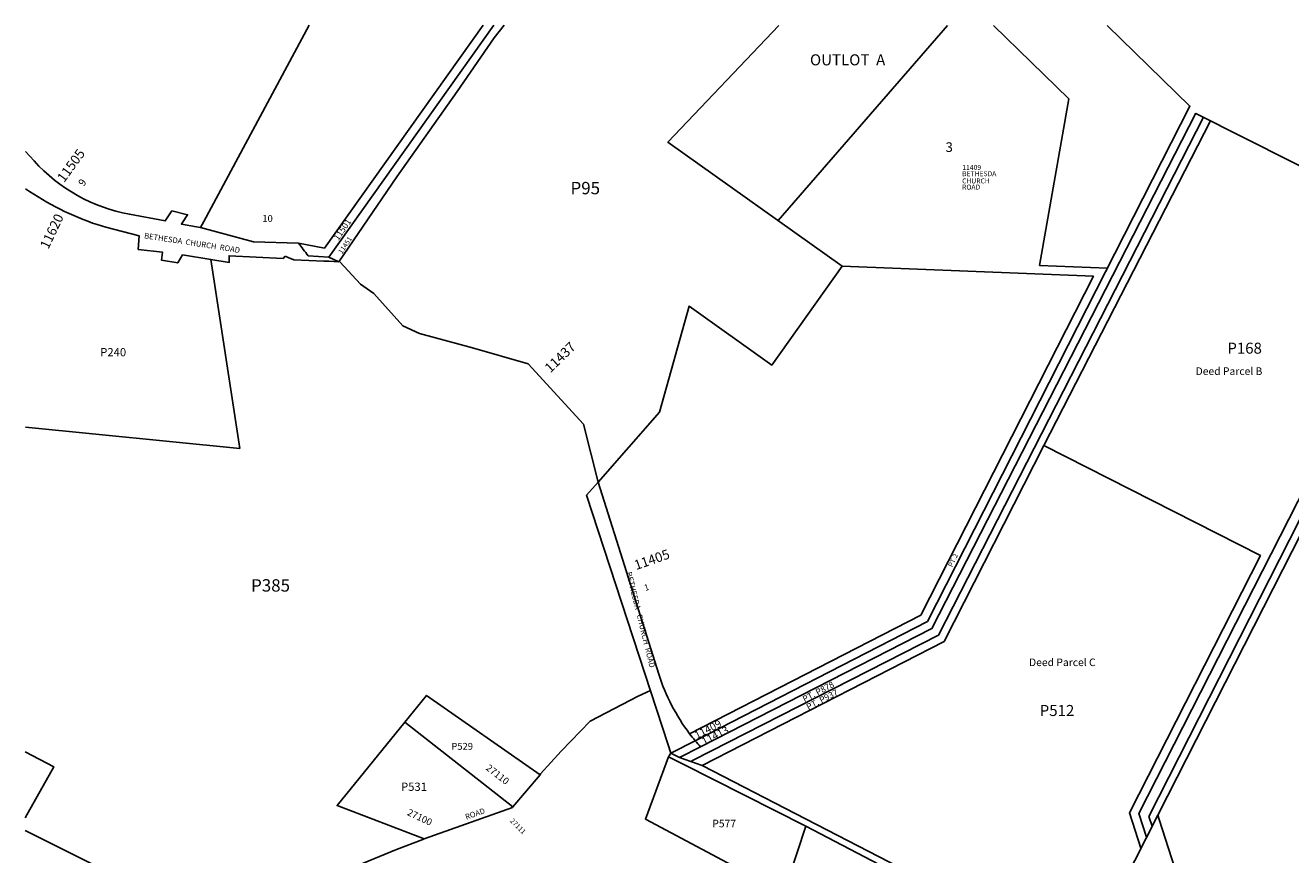
# Model space of a CAD drawing. Units: inches. Extents: x 1243771 to 1249771, y 593451 to 597451.
# Drawn here: x 1243771 to 1247391, y 595077 to 597451 of the extents above; entities that cross this region are included whole.
import ezdxf

# ---------------------------------------------------------------- set-up
doc = ezdxf.new("R2010")
doc.units = ezdxf.units.IN
doc.header["$MEASUREMENT"] = 0
for name, color, linetype in [('Addresses', 5, 'Continuous'), ('Lot-Block-Parcel Text', 6, 'Continuous'), ('Parcel Boundaries', 7, 'Continuous'), ('Street Names', 7, 'Continuous'), ('Street ROW', 5, 'Continuous')]:
    doc.layers.add(name, color=color, linetype=linetype)
doc.styles.add('Arial', font='txt')

msp = doc.modelspace()

# ---------------------------------------------------------------- linework, layer by layer
at = {"layer": 'Parcel Boundaries'}
for p, q in [((1245081.3, 597451.4), (1244627.6, 596813.8)), ((1245112, 597451.4), (1244639.9, 596788)), ((1245924.7, 596892.2), (1246409.7, 597451.3)), ((1246541, 597451.3), (1246756.2, 597241.3)), ((1246756.2, 597241.3), (1246673, 596764.1)), ((1244627.6, 596813.8), (1244553, 596828)), ((1246673, 596764.1), (1246866.8, 596756.3)), ((1245166.1, 595214.2), (1244857.4, 595456.7)), ((1245243.8, 595306.2), (1245166.1, 595214.2)), ((1247010.7, 595190.1), (1246799, 594773.8)), ((1246994.7, 595158.6), (1246985.7, 595186.2)), ((1246004.5, 595159), (1245955.7, 595011))]:
    msp.add_line(p, q, dxfattribs=at)
for points in [[(1244272.6, 596872.4), (1244282.2, 596890.2), (1244583.4, 597451.5)], [(1244668.3, 596774.6), (1244834, 597017.9), (1245006.6, 597261.5), (1245112.4, 597415.4), (1245141.4, 597451.4)], [(1247786.2, 597333), (1247786.7, 597332.7), (1247991.8, 597228.3), (1246956.6, 595194.8), (1246978.6, 595127)], [(1247141.7, 597188.2), (1246383.3, 595706), (1245682, 595347.6), (1245675, 595344.1)], [(1245702.5, 595386.3), (1246364.7, 595724.6), (1247119.4, 597199.5)], [(1247619.7, 596946.3), (1247394.6, 597060.2), (1247119.5, 597199.4)], [(1246985.7, 595186.2), (1247820, 596829.1), (1248705.4, 596345.2)], [(1244301.9, 596780.7), (1244385.1, 596240.1), (1243771.6, 596301.5)], [(1245409.9, 596143.8), (1245368.5, 596309.3), (1245209.6, 596482.2), (1245050.5, 596528.4), (1244899.1, 596569.6), (1244851, 596591), (1244768.6, 596683.3), (1244730.6, 596710.4), (1244670.9, 596774)], [(1245409.9, 596143.8), (1245585.9, 596343.7), (1245670.4, 596647.3), (1245906.7, 596479), (1246108, 596761.7), (1246826.8, 596732.9), (1246333.2, 595763.3), (1245671.7, 595423.5)], [(1246685.1, 596248.6), (1247304.5, 595933.3), (1246929.6, 595196.9), (1246962.6, 595095.5)], [(1248353.6, 595594.5), (1247450.3, 596054.4), (1247010.7, 595190.1)], [(1245559.5, 595547), (1245524.2, 595530.7), (1245387.1, 595459.8), (1245304.3, 595373.5), (1245245.5, 595308.2), (1245243.8, 595306.2)], [(1244857.4, 595456.7), (1244919.4, 595533), (1245243.8, 595306.2)], [(1244857.4, 595456.7), (1244663.2, 595217.9), (1244912.6, 595122.6)], [(1245941.6, 594968.3), (1245545.4, 595179), (1245611.2, 595357.4)], [(1244912.6, 595122.6), (1245017.7, 595159.7), (1245164.7, 595212.5), (1245166.1, 595214.2)], [(1247068.7, 595011.7), (1247014.5, 595178.3), (1247010.7, 595190.1)], [(1244912.6, 595122.6), (1244908.2, 595121.1), (1244833.1, 595091.8), (1244660.1, 595020.8), (1244495.8, 594958.3), (1244450, 594861.7), (1244432.1, 594816.2)]]:
    msp.add_lwpolyline(points, dxfattribs=at)
for points in [[(1245926.8, 597451.3, 0), (1245609.6, 597116.6, 0), (1246108, 596761.7, 0)], [(1245687.5, 595403.5, 0), (1246351.8, 595744.8, 0), (1247103, 597220.3, 0), (1246866.3, 597451.2, 0)], [(1246685.1, 596248.6, 0), (1247162.2, 597177.8, 0)], [(1245707.6, 595332.1, 0), (1246399.5, 595687.5, 0), (1246685.1, 596248.6, 0)], [(1243771.5, 595371.6, 0), (1243853.4, 595328.3, 0), (1243771.5, 595182.3, 0)], [(1243771.5, 595146.3, 0), (1244161.3, 594951.1, 0), (1244432.1, 594816.2, 0)]]:
    msp.add_polyline3d(points, dxfattribs=at)
at = {"layer": 'Street ROW'}
for p, q in [((1244668.3, 596774.6), (1244639.9, 596788)), ((1245618, 595367.8), (1245611.2, 595357.4)), ((1245611.2, 595357.4), (1245653.7, 595335.9)), ((1245642.9, 595355.8), (1245707.6, 595332.1)), ((1245653.7, 595335.9), (1246004.5, 595159)), ((1246004.5, 595159), (1246255.8, 595027.2))]:
    msp.add_line(p, q, dxfattribs=at)
for points in [[(1244272.6, 596872.4), (1244261, 596874.6), (1244218.1, 596882.6), (1244220.7, 596886.6), (1244235.7, 596909.3), (1244190.8, 596920), (1244171.8, 596891.3), (1244069.5, 596910.5, -0.163306), (1243796.4, 597063), (1243771.6, 597090.3)], [(1244639.9, 596788), (1244580.8, 596791.8, -0.006555), (1244553, 596828)]]:
    msp.add_lwpolyline(points, format="xyb", dxfattribs=at)
for points in [[(1243771.6, 596983.7), (1243783.6, 596975.6), (1243795.6, 596967.8), (1243807.9, 596960.1), (1243820.2, 596952.7), (1243832.7, 596945.4), (1243845.3, 596938.4), (1243858, 596931.6), (1243870.8, 596925.1), (1243883.8, 596918.7), (1243896.8, 596912.6), (1243910, 596906.7), (1243923.3, 596901.1), (1243936.6, 596895.7), (1243950.1, 596890.5), (1243963.6, 596885.5), (1243977.2, 596880.8), (1244001.5, 596873.1), (1244097.6, 596848.3), (1244094.8, 596810), (1244163.9, 596802.4), (1244160.8, 596779.5), (1244207.6, 596771.2), (1244221.6, 596794), (1244301.9, 596780.7)], [(1244553, 596828), (1244424.3, 596831.2), (1244272.8, 596872.3), (1244272.6, 596872.4)], [(1244301.9, 596780.7), (1244354.4, 596772.1), (1244354.3, 596791.7), (1244509, 596784.3), (1244514.4, 596790.5)], [(1244514.4, 596790.5), (1244523.8, 596787.1), (1244540, 596780.4), (1244625.9, 596776.6), (1244640.2, 596775.9), (1244668.3, 596774.6)], [(1245618, 595367.8), (1245642.9, 595355.8), (1245702.5, 595386.3)], [(1246905.7, 594721.2), (1246659.5, 594840.9), (1245707.6, 595332.1)]]:
    msp.add_lwpolyline(points, dxfattribs=at)
msp.add_lwpolyline([(1245687.5, 595403.5, -0.011186), (1245671.7, 595423.5), (1245671.7, 595423.5, -0.08541), (1245583.6, 595594.2), (1245409.9, 596143.8), (1245377, 596106.5), (1245610.1, 595391.9), (1245618, 595367.8)], format="xyb", close=True, dxfattribs=at)
msp.add_arc((1246121.7, 595766.7), 566.1, 219.9101, 222.2273, dxfattribs=at)

# ---------------------------------------------------------------- texts
at = {"layer": 'Addresses', "color": 18, "true_color": 0x000000, "style": 'Arial'}
for s, height, rotation, p in [('11505', 27.61, 53.9726, (1243882.6, 596999.7)), ('11620', 27.61, 64.4749, (1243837.2, 596808.8)), ('11501', 17.75, 55.5163, (1244667, 596833.9)), ('11451', 14.2, 56.5045, (1244677.4, 596795.5)), ('11437', 27.61, 44.33, (1245273.4, 596454.8)), ('11405', 27.61, 19.2899, (1245518.9, 595891.8)), ('11409', 21.69, 27.3758, (1245692.5, 595407.8)), ('11413', 21.69, 27.3758, (1245713.3, 595389.5)), ('27110', 19.72, -38.019, (1245086.9, 595322.2)), ('27100', 19.72, -25.5141, (1244861.9, 595191.5)), ('27111', 14.2, -45.5353, (1245156.7, 595172.9))]:
    msp.add_text(s, height=height, rotation=rotation, dxfattribs=at).set_placement(p)
for s, p in [('BETHESDA', (1246451.2, 597019.5)), ('11409', (1246451.8, 597037.6)), ('CHURCH', (1246451.2, 596998.8)), ('ROAD', (1246451.2, 596981.2))]:
    msp.add_text(s, height=14.2, dxfattribs=at).set_placement(p)
at = {"layer": 'Lot-Block-Parcel Text', "color": 14, "true_color": 0xa80000, "style": 'Arial'}
for s, height, p in [('OUTLOT  A', 31.56, (1246016.1, 597336.8)), ('3', 27.6, (1246403.9, 597088.9)), ('P95', 35.5, (1245331.1, 596967.7)), ('10', 19.72, (1244449.5, 596888.4)), ('P240', 23.67, (1243985.8, 596503.9)), ('P168', 31.56, (1247209.9, 596511.4)), ('Deed Parcel B', 21.694, (1247119.2, 596450.5)), ('P385', 35.5, (1244417.4, 595830.3)), ('Deed Parcel C', 21.694, (1246642.7, 595617.1)), ('P512', 31.56, (1246673.2, 595474.2)), ('P529', 19.72, (1244990.2, 595377.5)), ('P531', 23.67, (1244846.3, 595259.9)), ('P577', 21.69, (1245736.6, 595155.6))]:
    msp.add_text(s, height=height, dxfattribs=at).set_placement(p)
for s, height, rotation, p in [('9', 21.7, 54.3828, (1243938.6, 596988.7)), ('PT.2', 14.2, 64.4134, (1246423.2, 595899)), ('1', 17.8, 17.872, (1245544.8, 595831.9)), ('PT. P878', 17.75, 27.7081, (1246000.7, 595513.3)), ('PT. P937', 17.75, 27.28, (1246011.4, 595491))]:
    msp.add_text(s, height=height, rotation=rotation, dxfattribs=at).set_placement(p)
at = {"layer": 'Street Names', "color": 18, "true_color": 0x000000, "style": 'Arial'}
for s, height, rotation, p in [('BETHESDA  CHURCH  ROAD', 15.975, -8.7899, (1244110.5, 596842)), ('BETHESDA   CHURCH  ROAD', 15.975, -76.1299, (1245490.2, 595884.7)), ('ROAD', 15.97, 19.4034, (1245033.1, 595177.1))]:
    msp.add_text(s, height=height, rotation=rotation, dxfattribs=at).set_placement(p)

doc.saveas('drawing.dxf')
